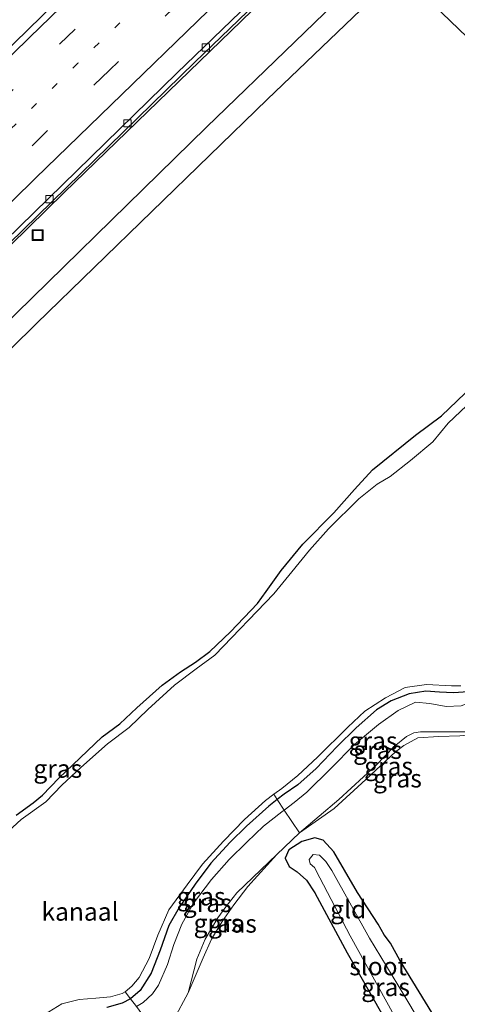
# Model space of a CAD drawing. Units: metres. Extents: x 89999 to 100009, y 456871 to 462503.
# Drawn here: x 92583 to 92643, y 459537 to 459674 of the extents above; entities that cross this region are included whole.
import ezdxf
from ezdxf.enums import TextEntityAlignment as Align

# ---------------------------------------------------------------- set-up
doc = ezdxf.new("R2010")
doc.units = ezdxf.units.M
for name, pattern in [('IE-TERREINAFSCHEIDING', [10, 8, -2]), ('VW-1-3_STREEP', [4, 1, -3]), ('VW-3-9_STREEP', [12, 3, -9])]:
    doc.linetypes.add(name, pattern=pattern)
doc.layers.get('0').update_dxf_attribs({"lineweight": 25})
for name, color, linetype, lineweight in [('B-ME-BV-GELEIDECONSTRUCTIE-GELEIDERAIL-L-B1', 213, 'BV-GELEIDERAIL', 18), ('B-ME-GW-KRUINLIJN-L-B1', 93, 'Continuous', 18), ('B-ME-GW-TEENLIJN-L-B1', 93, 'Continuous', 18), ('B-ME-IE-GRASLAND-GV-B6', 93, 'Continuous', 18), ('B-ME-IE-GRONDWERKLIJN-GROND_INGERICHT-GV-B6', 253, 'Continuous', 18), ('B-ME-IE-HULPGEOMETRIE-L-B1', 53, 'Continuous', 18), ('B-ME-IE-INRICHTINGSELEMENT-S-B1', 253, 'Continuous', 18), ('B-ME-IE-TERREINAFSCHEIDING-RASTERHEKWERK-L-B1', 8, 'IE-TERREINAFSCHEIDING', 18), ('B-ME-OG-WATER-GV-B6', 153, 'Continuous', 18), ('B-ME-VH-VERH_SOORT-BETON-OVERIG-GV-B6', 8, 'IE-TERREINAFSCHEIDING-NATUURLIJK-HOUTWAL', 18), ('B-ME-VH-VERH_SOORT-BITUMEN-GV-B6', 8, 'IE-TERREINAFSCHEIDING-NATUURLIJK-HOUTWAL', 18), ('B-ME-VH-VERH_SOORT-ONVERHARD-GV-B6', 8, 'Continuous', 18), ('B-ME-VV-KOLK-S-B1', 8, 'Continuous', 18), ('B-ME-VW-MARKERING-13STREEP-045-L-B1', 255, 'VW-1-3_STREEP', 18), ('B-ME-VW-MARKERING-39STREEP-015-L-B1', 255, 'VW-3-9_STREEP', 18), ('B-ME-VW-MARKERING-STREEP-015-L-B1', 7, 'Continuous', 18)]:
    doc.layers.add(name, color=color, linetype=linetype, lineweight=lineweight)
doc.layers.add('B-ME-GW-INSTEEKWATERGANG-L-B1', color=10, linetype='Continuous')
doc.styles.add('NLCS-ISO', font='NLCS-ISO.TTF')
doc.linetypes.add('BV-GELEIDERAIL', pattern='A,10,-3,[108,NLCS.SHX,S=1,R=0,X=0,Y=0],-3', length=16)
doc.linetypes.add('IE-TERREINAFSCHEIDING-NATUURLIJK-HOUTWAL', pattern='A,7,-1.5,[67,NLCS.SHX,S=0.75,R=45,X=0,Y=0],-1.5,7,-1.5,[70,NLCS.SHX,S=0.75,R=0,X=0,Y=0],-1.5', length=20)

# ---------------------------------------------------------------- blocks, each defined once
blk = doc.blocks.new('kolk')
blk.add_lwpolyline([(-0.5, -0.5), (0.5, -0.5), (0.5, 0.5), (-0.5, 0.5)], close=True)
blk = doc.blocks.new('put')
for p, q in [((0.75, 0.75), (-0.75, 0.75)), ((-0.75, 0.75), (-0.75, -0.75)), ((0.75, -0.75), (0.75, 0.75)), ((-0.75, -0.75), (0.75, -0.75))]:
    blk.add_line(p, q)
blk.add_lwpolyline([(-0.625, 0.625), (0.625, 0.625), (0.625, -0.625), (-0.625, -0.625)], close=True)

msp = doc.modelspace()

# ---------------------------------------------------------------- linework, layer by layer
at = {"layer": 'B-ME-BV-GELEIDECONSTRUCTIE-GELEIDERAIL-L-B1'}
msp.add_polyline3d([(92627.9454, 459687.4825, -0.3113), (92623.6101, 459683.3276, -0.3127), (92588.8942, 459649.688, -0.2938), (92554.134, 459615.6012, -0.301), (92520.8755, 459582.6274, -0.3253), (92512.4081, 459574.8827, -0.3501), (92509.7099, 459572.3246, -0.3064)], dxfattribs=at)
at = {"layer": 'B-ME-GW-INSTEEKWATERGANG-L-B1'}
for points in [[(92582.264, 459563.342, -0.173), (92584.593, 459565.038, -0.173), (92585.899, 459566.118, -0.223), (92588.18, 459568.456, -0.223), (92591.114, 459571.277, -0.22), (92594.201, 459574.223, -0.257), (92596.641, 459576.011, -0.2), (92599.006, 459578.245, -0.123), (92602.498, 459581.371, -0.133), (92605.057, 459583.239, -0.173), (92607.121, 459584.579, -0.187), (92609.115, 459586.042, -0.223), (92612.002, 459588.76, -0.217), (92615.742, 459592.674, -0.21), (92616.913, 459594.368, -0.167), (92618.989, 459597.292, -0.137), (92622.014, 459600.9, -0.133), (92626.296, 459605.286, -0.133), (92629.163, 459608.49, -0.133), (92631.655, 459611.24, -0.133), (92637.629, 459616.03, -0.133), (92641.252, 459618.716, -0.133), (92652.102, 459629.106, -0.08)], [(92644.924, 459580.453, -0.003), (92642.9, 459580.296, 0.007), (92640.97, 459580.38, 0.003), (92639.071, 459580.541, 0.003), (92636.766, 459580.168, 0.003), (92634.261, 459579.178, 0.01), (92632.218, 459577.929, 0.007), (92629.416, 459575.462, 0.017), (92626.772, 459572.861, 0.02), (92623.873, 459569.827, 0.037), (92621.328, 459567.535, 0.023), (92619.429, 459566.234, -0.043), (92618.451, 459565.493, 0.069), (92617.288, 459564.613, 0.057), (92614.207, 459561.836, 0.057), (92611.94, 459559.613, 0.037), (92609.251, 459556.682, 0.067), (92607.066, 459553.789, 0.07), (92604.855, 459550.528, 0.033), (92603.45, 459548.022, 0.013), (92602.225, 459544.603, 0.03), (92600.969, 459541.441, 0.023), (92599.446, 459539.039, 0.07), (92598.097, 459537.877, 0.083), (92596.956, 459537.263, 0.083), (92594.83, 459536.671, 0.1)], [(92647.4, 459522.933, -1.547), (92639.902, 459535.989, -1.547), (92635.497, 459543.138, -1.587), (92634.154, 459545.589, -1.543), (92633.302, 459546.751, -1.773), (92632.452, 459548.234, -1.647), (92629.598, 459552.619, -1.573), (92627.814, 459555.703, -1.513), (92626.312, 459558.238, -1.523), (92624.819, 459559.869, -1.617), (92623.662, 459560.195, -1.743), (92621.861, 459559.712, -1.633), (92620.078, 459558.526, -1.543), (92619.584, 459557.401, -1.5), (92620.116, 459556.224, -1.51), (92621.239, 459555.491, -1.553), (92622.511, 459554.352, -1.593), (92623.686, 459552.578, -1.627), (92628.167, 459544.243, -1.64), (92634.645, 459532.868, -1.667), (92642.901, 459518.805, -1.66)]]:
    msp.add_polyline3d(points, dxfattribs=at)
at = {"layer": 'B-ME-GW-KRUINLIJN-L-B1'}
msp.add_polyline3d([(92643.965, 459578.522, 0.027), (92641.897, 459578.411, -0.007), (92639.63, 459578.843, -0.003), (92637.647, 459579.011, 0.003), (92635.248, 459577.877, -0.033), (92632.493, 459575.916, -0.133), (92629.185, 459573.154, -0.063), (92625.911, 459569.801, 0.023), (92622.577, 459566.555, 0.013), (92620.805, 459565.111, -0.003), (92619.407, 459564.025, 0.09), (92619.121, 459563.802, -0.003), (92616.562, 459561.809, 0.077), (92614.248, 459559.59, 0.053), (92611.811, 459557.176, 0.08), (92609.334, 459554.406, 0.09), (92606.865, 459551.161, 0.073), (92605.223, 459548.241, 0.03), (92604.14, 459545.417, 0.073), (92603.233, 459542.641, 0.047), (92602.004, 459539.785, 0.113), (92601.153, 459538.587, 0.003), (92599.875, 459537.384, 0.063), (92598.945, 459536.832, 0.168)], dxfattribs=at)
at = {"layer": 'B-ME-GW-TEENLIJN-L-B1'}
for points in [[(92654.758, 459585.916, -1.376), (92652.493, 459580.869, -1.388), (92650.864, 459578.427, -1.388), (92649.702, 459577.039, -1.406), (92648.399, 459575.997, -1.454), (92646.891, 459575.543, -1.382), (92644.996, 459574.893, -1.325), (92638.348, 459574.895, -1.358), (92637.422, 459574.741, -1.337), (92636.402, 459574.264, -1.328), (92634.674, 459572.867, -1.328), (92632.154, 459570.25, -1.4), (92627.022, 459565.504, -1.295), (92621.543, 459560.872, -1.193)], [(92606.095, 459538.708, -1.322), (92607.325, 459543.383, -1.325), (92608.449, 459546.165, -1.358), (92610.224, 459549.103, -1.289), (92611.333, 459550.616, -1.238), (92612.853, 459552.585, -1.172), (92618.411, 459557.898, -1.193)]]:
    msp.add_polyline3d(points, dxfattribs=at)
at = {"layer": 'B-ME-IE-GRASLAND-GV-B6'}
for points in [[(92591.4496, 459679.6799, -0.5894), (92561.1419, 459650.1272, -0.6797), (92528.698, 459618.2742, -0.5798), (92495.6109, 459585.2278, -0.5908), (92462.0171, 459551.487, -0.5294), (92453.7766, 459543.107, -0.4885), (92444.4602, 459552.0631, -0.5077), (92461.1659, 459568.9697, -0.5585), (92491.756, 459599.6428, -0.6509), (92525.5037, 459633.1902, -0.7176), (92557.3316, 459664.4051, -0.7661), (92589.4951, 459695.69, -0.7233), (92604.4426, 459710.095, -0.733), (92613.7074, 459701.1805, -0.6252), (92591.4496, 459679.6799, -0.5894)], [(92472.7069, 459534.7141, -0.8851), (92493.2701, 459555.4431, -0.961), (92494.8114, 459556.9228, -0.9729), (92494.4858, 459557.2115, -0.9986), (92496.3996, 459559.4632, -0.954), (92497.0532, 459560.1349, -0.9423), (92509.4814, 459572.5553, -0.9663), (92511.2454, 459574.007, -1.03), (92511.6273, 459573.6868, -1.0432), (92512.2288, 459574.2288, -1.0473), (92512.345, 459574.5989, -0.9918), (92545.9492, 459608.0012, -0.9719), (92577.2492, 459638.7358, -0.9789), (92607.0188, 459667.7459, -0.9813), (92627.7185, 459687.7007, -0.989), (92633.1759, 459682.45, -0.4036), (92608.6482, 459658.7599, -0.8114), (92575.6225, 459626.495, -0.7296), (92550.4701, 459601.5769, -0.706), (92519.2666, 459570.5627, -0.6273), (92486.9311, 459538.1541, -0.4592), (92481.0286, 459532.2383, 0.2088)], [(92556.7275, 459603.6133, -0.5071), (92585.0677, 459631.5362, -0.4481), (92617.0499, 459662.5805, -0.5749), (92635.4522, 459680.2599, -0.1595), (92670.464, 459646.574, -0.05)], [(92704.663, 459677.617, 0.003), (92689.968, 459664.329, -0.007), (92682.195, 459657.437, -0.06), (92676.373, 459652.095, -0.047), (92670.464, 459646.574, -0.05), (92635.4522, 459680.2599, -0.1595)], [(92582.264, 459563.342, -0.173), (92584.593, 459565.038, -0.173), (92585.899, 459566.118, -0.223), (92588.18, 459568.456, -0.223), (92591.114, 459571.277, -0.22), (92594.201, 459574.223, -0.257), (92596.641, 459576.011, -0.2), (92599.006, 459578.245, -0.123), (92602.498, 459581.371, -0.133), (92605.057, 459583.239, -0.173), (92607.121, 459584.579, -0.187), (92609.115, 459586.042, -0.223), (92612.002, 459588.76, -0.217), (92615.742, 459592.674, -0.21), (92616.913, 459594.368, -0.167), (92618.989, 459597.292, -0.137), (92622.014, 459600.9, -0.133), (92626.296, 459605.286, -0.133), (92629.163, 459608.49, -0.133), (92631.655, 459611.24, -0.133), (92637.629, 459616.03, -0.133), (92641.252, 459618.716, -0.133), (92652.102, 459629.106, -0.08)], [(92652.102, 459629.106, -0.08), (92641.252, 459618.716, -0.133), (92637.629, 459616.03, -0.133), (92631.655, 459611.24, -0.133), (92629.163, 459608.49, -0.133), (92626.296, 459605.286, -0.133), (92622.014, 459600.9, -0.133), (92618.989, 459597.292, -0.137), (92616.913, 459594.368, -0.167), (92615.742, 459592.674, -0.21), (92612.002, 459588.76, -0.217), (92609.115, 459586.042, -0.223), (92607.121, 459584.579, -0.187), (92605.057, 459583.239, -0.173), (92602.498, 459581.371, -0.133), (92599.006, 459578.245, -0.123), (92596.641, 459576.011, -0.2), (92594.201, 459574.223, -0.257), (92591.114, 459571.277, -0.22), (92588.18, 459568.456, -0.223), (92585.899, 459566.118, -0.223), (92584.593, 459565.038, -0.173), (92582.264, 459563.342, -0.173)], [(92645.602, 459620.956, -0.583), (92642.179, 459617.704, -0.583), (92640.022, 459615.099, -0.583), (92636.941, 459612.525, -0.583), (92634.116, 459610.285, -0.583), (92632.312, 459609.231, -0.583), (92629.787, 459607.205, -0.583), (92625.557, 459603.051, -0.593), (92622.918, 459600.085, -0.617), (92620.504, 459597.108, -0.617), (92618.013, 459594.041, -0.617), (92609.798, 459585.515, -0.617), (92607.225, 459583.633, -0.617), (92604.205, 459581.362, -0.603), (92600.504, 459577.975, -0.603), (92597.924, 459575.503, -0.603), (92594.93, 459573.221, -0.603), (92591.232, 459569.957, -0.603), (92588.571, 459567.483, -0.603), (92586.36, 459565.198, -0.603), (92582.95, 459562.733, -0.603), (92578.316, 459558.519, -0.603)], [(92644.924, 459580.453, -0.003), (92642.9, 459580.296, 0.007), (92640.97, 459580.38, 0.003), (92639.071, 459580.541, 0.003), (92636.766, 459580.168, 0.003), (92634.261, 459579.178, 0.01), (92632.218, 459577.929, 0.007), (92629.416, 459575.462, 0.017), (92626.772, 459572.861, 0.02), (92623.873, 459569.827, 0.037), (92621.328, 459567.535, 0.023), (92619.429, 459566.234, -0.043), (92618.451, 459565.493, 0.069), (92617.985, 459566.27, -0.593), (92619.111, 459567.058, -0.593), (92621.321, 459568.832, -0.593), (92624.055, 459571.405, -0.593), (92628.236, 459575.538, -0.593), (92630.596, 459577.772, -0.593), (92633.458, 459579.603, -0.593), (92636.223, 459581.055, -0.593), (92639.16, 459581.446, -0.593), (92642.638, 459581.292, -0.593), (92643.921, 459581.266, -0.593)], [(92643.965, 459578.522, 0.027), (92641.897, 459578.411, -0.007), (92639.63, 459578.843, -0.003), (92637.647, 459579.011, 0.003), (92635.248, 459577.877, -0.033), (92632.493, 459575.916, -0.133), (92629.185, 459573.154, -0.063), (92625.911, 459569.801, 0.023), (92622.577, 459566.555, 0.013), (92620.805, 459565.111, -0.003), (92619.407, 459564.025, 0.09), (92618.451, 459565.493, 0.069), (92619.429, 459566.234, -0.043), (92621.328, 459567.535, 0.023), (92623.873, 459569.827, 0.037), (92626.772, 459572.861, 0.02), (92629.416, 459575.462, 0.017), (92632.218, 459577.929, 0.007), (92634.261, 459579.178, 0.01), (92636.766, 459580.168, 0.003), (92639.071, 459580.541, 0.003), (92640.97, 459580.38, 0.003), (92642.9, 459580.296, 0.007), (92644.924, 459580.453, -0.003)], [(92648.399, 459575.997, -1.454), (92646.891, 459575.543, -1.382), (92644.996, 459574.893, -1.325), (92638.348, 459574.895, -1.358), (92637.422, 459574.741, -1.337), (92636.402, 459574.264, -1.328), (92634.674, 459572.867, -1.328), (92632.154, 459570.25, -1.4), (92627.022, 459565.504, -1.295), (92621.543, 459560.872, -1.193), (92619.407, 459564.025, 0.09), (92620.805, 459565.111, -0.003), (92622.577, 459566.555, 0.013), (92625.911, 459569.801, 0.023), (92629.185, 459573.154, -0.063), (92632.493, 459575.916, -0.133), (92635.248, 459577.877, -0.033), (92637.647, 459579.011, 0.003), (92639.63, 459578.843, -0.003), (92641.897, 459578.411, -0.007), (92643.965, 459578.522, 0.027), (92646.286, 459579.398, 0.013), (92648.399, 459575.997, -1.454)], [(92648.399, 459575.997, -1.454), (92648.732, 459575.461, -1.523), (92647.054, 459574.937, -1.463), (92645.15, 459574.472, -1.364), (92643.767, 459574.334, -1.316), (92640.882, 459574.267, -1.304), (92637.945, 459574.061, -1.304), (92636.011, 459572.99, -1.268), (92634.845, 459572.135, -1.289), (92630.736, 459568.277, -1.295), (92626.377, 459564.273, -1.25), (92621.543, 459560.872, -1.193), (92627.022, 459565.504, -1.295), (92632.154, 459570.25, -1.4), (92634.674, 459572.867, -1.328), (92636.402, 459574.264, -1.328), (92637.422, 459574.741, -1.337), (92638.348, 459574.895, -1.358), (92644.996, 459574.893, -1.325), (92646.891, 459575.543, -1.382), (92648.399, 459575.997, -1.454)], [(92598.097, 459537.877, 0.083), (92597.358, 459538.835, -0.593), (92598.287, 459539.632, -0.593), (92599.315, 459540.817, -0.593), (92600.687, 459543.47, -0.593), (92601.898, 459546.716, -0.593), (92603.407, 459550.219, -0.593), (92605.962, 459553.704, -0.593), (92608.115, 459556.554, -0.593), (92611.007, 459559.715, -0.593), (92613.927, 459562.729, -0.593), (92616.858, 459565.377, -0.593), (92617.985, 459566.27, -0.593), (92618.451, 459565.493, 0.069), (92617.288, 459564.613, 0.057), (92614.207, 459561.836, 0.057), (92611.94, 459559.613, 0.037), (92609.251, 459556.682, 0.067), (92607.066, 459553.789, 0.07), (92604.855, 459550.528, 0.033), (92603.45, 459548.022, 0.013), (92602.225, 459544.603, 0.03), (92600.969, 459541.441, 0.023), (92599.446, 459539.039, 0.07), (92598.097, 459537.877, 0.083)], [(92598.945, 459536.832, 0.168), (92598.097, 459537.877, 0.083), (92599.446, 459539.039, 0.07), (92600.969, 459541.441, 0.023), (92602.225, 459544.603, 0.03), (92603.45, 459548.022, 0.013), (92604.855, 459550.528, 0.033), (92607.066, 459553.789, 0.07), (92609.251, 459556.682, 0.067), (92611.94, 459559.613, 0.037), (92614.207, 459561.836, 0.057), (92617.288, 459564.613, 0.057), (92618.451, 459565.493, 0.069), (92619.407, 459564.025, 0.09), (92619.121, 459563.802, -0.003), (92616.562, 459561.809, 0.077), (92614.248, 459559.59, 0.053), (92611.811, 459557.176, 0.08), (92609.334, 459554.406, 0.09), (92606.865, 459551.161, 0.073), (92605.223, 459548.241, 0.03), (92604.14, 459545.417, 0.073), (92603.233, 459542.641, 0.047), (92602.004, 459539.785, 0.113), (92601.153, 459538.587, 0.003), (92599.875, 459537.384, 0.063), (92598.945, 459536.832, 0.168)], [(92598.945, 459536.832, 0.168), (92599.875, 459537.384, 0.063), (92601.153, 459538.587, 0.003), (92602.004, 459539.785, 0.113), (92603.233, 459542.641, 0.047), (92604.14, 459545.417, 0.073), (92605.223, 459548.241, 0.03), (92606.865, 459551.161, 0.073), (92609.334, 459554.406, 0.09), (92611.811, 459557.176, 0.08), (92614.248, 459559.59, 0.053), (92616.562, 459561.809, 0.077), (92619.121, 459563.802, -0.003), (92619.407, 459564.025, 0.09), (92621.543, 459560.872, -1.193)], [(92621.543, 459560.872, -1.193), (92618.411, 459557.898, -1.193), (92612.853, 459552.585, -1.172), (92611.333, 459550.616, -1.238), (92610.224, 459549.103, -1.289), (92608.449, 459546.165, -1.358), (92607.325, 459543.383, -1.325), (92606.095, 459538.708, -1.322), (92604.113, 459534.991, -1.322)], [(92634.645, 459532.868, -1.667), (92628.167, 459544.243, -1.64), (92623.686, 459552.578, -1.627), (92622.511, 459554.352, -1.593), (92621.239, 459555.491, -1.553), (92620.116, 459556.224, -1.51), (92619.584, 459557.401, -1.5), (92620.078, 459558.526, -1.543), (92621.861, 459559.712, -1.633), (92623.662, 459560.195, -1.743), (92624.819, 459559.869, -1.617), (92626.312, 459558.238, -1.523), (92627.814, 459555.703, -1.513), (92629.598, 459552.619, -1.573), (92632.452, 459548.234, -1.647), (92633.302, 459546.751, -1.773), (92634.154, 459545.589, -1.543), (92635.497, 459543.138, -1.587), (92639.902, 459535.989, -1.547)], [(92606.095, 459538.708, -1.322), (92607.325, 459543.383, -1.325), (92608.449, 459546.165, -1.358), (92610.224, 459549.103, -1.289), (92611.333, 459550.616, -1.238), (92612.853, 459552.585, -1.172), (92618.411, 459557.898, -1.193), (92614.371, 459553.431, -1.211), (92612.457, 459550.914, -1.226), (92610.815, 459548.593, -1.292), (92609.356, 459546.139, -1.361), (92608.175, 459543.545, -1.367), (92606.095, 459538.708, -1.322)], [(92639.003, 459533.477, -2.34), (92635.201, 459539.815, -2.34), (92631.278, 459546.296, -2.34), (92626.038, 459555.663, -2.34), (92625.217, 459556.897, -2.34), (92624.303, 459557.812, -2.34), (92623.448, 459557.871, -2.34), (92622.879, 459557.207, -2.34), (92623.053, 459556.609, -2.34), (92623.612, 459556.108, -2.34), (92624.353, 459554.643, -2.34), (92628.564, 459546.604, -2.34), (92636.559, 459532.151, -2.34)], [(92586.162, 459535.707, -0.593), (92588.605, 459537.195, -0.593), (92590.98, 459537.779, -0.593), (92593.324, 459537.948, -0.593), (92595.354, 459538.169, -0.593), (92596.944, 459538.615, -0.593), (92597.358, 459538.835, -0.593), (92598.097, 459537.877, 0.083)], [(92598.097, 459537.877, 0.083), (92596.956, 459537.263, 0.083), (92594.83, 459536.671, 0.1)], [(92594.83, 459536.671, 0.1), (92596.956, 459537.263, 0.083), (92598.097, 459537.877, 0.083), (92598.945, 459536.832, 0.168)]]:
    msp.add_polyline3d(points, dxfattribs=at)
at = {"layer": 'B-ME-IE-GRONDWERKLIJN-GROND_INGERICHT-GV-B6'}
for points in [[(92604.113, 459534.991, -1.322), (92606.095, 459538.708, -1.322), (92608.175, 459543.545, -1.367), (92609.356, 459546.139, -1.361), (92610.815, 459548.593, -1.292), (92612.457, 459550.914, -1.226), (92614.371, 459553.431, -1.211), (92618.411, 459557.898, -1.193), (92621.543, 459560.872, -1.193), (92626.377, 459564.273, -1.25), (92630.736, 459568.277, -1.295), (92634.845, 459572.135, -1.289), (92636.011, 459572.99, -1.268), (92637.945, 459574.061, -1.304), (92640.882, 459574.267, -1.304), (92643.767, 459574.334, -1.316), (92645.15, 459574.472, -1.364), (92647.054, 459574.937, -1.463), (92648.732, 459575.461, -1.523), (92648.89, 459575.202, -1.766)], [(92639.902, 459535.989, -1.547), (92635.497, 459543.138, -1.587), (92634.154, 459545.589, -1.543), (92633.302, 459546.751, -1.773), (92632.452, 459548.234, -1.647), (92629.598, 459552.619, -1.573), (92627.814, 459555.703, -1.513), (92626.312, 459558.238, -1.523), (92624.819, 459559.869, -1.617), (92623.662, 459560.195, -1.743), (92621.861, 459559.712, -1.633), (92620.078, 459558.526, -1.543), (92619.584, 459557.401, -1.5), (92620.116, 459556.224, -1.51), (92621.239, 459555.491, -1.553), (92622.511, 459554.352, -1.593), (92623.686, 459552.578, -1.627), (92628.167, 459544.243, -1.64), (92634.645, 459532.868, -1.667)]]:
    msp.add_polyline3d(points, dxfattribs=at)
at = {"layer": 'B-ME-IE-HULPGEOMETRIE-L-B1'}
msp.add_polyline3d([(92575.2357, 459739.7928, -0.8141), (92583.3724, 459730.3663, -1.1501), (92583.783, 459729.9713, -1.1158), (92591.9219, 459722.1406, -0.9131), (92595.7962, 459718.4131, -0.9388), (92596.2089, 459718.016, -0.951), (92604.4426, 459710.095, -0.733), (92613.7074, 459701.1805, -0.6252), (92627.2407, 459688.1605, -0.9528), (92627.7185, 459687.7007, -0.989), (92633.1759, 459682.45, -0.4036), (92635.4522, 459680.2599, -0.1595), (92670.464, 459646.574, -0.05), (92671.275, 459645.794, -0.546), (92672.655, 459644.466, -0.614), (92689.728, 459628.04, -0.593), (92690.402, 459627.391, -0.023), (92691.636, 459626.205, -0.028), (92694.594, 459623.358, -1.475), (92694.731, 459623.226, -1.575), (92726.285, 459593.71, -1.976)], dxfattribs=at)
at = {"layer": 'B-ME-IE-TERREINAFSCHEIDING-RASTERHEKWERK-L-B1'}
for points in [[(92604.113, 459534.991, -1.322), (92606.095, 459538.708, -1.322), (92608.175, 459543.545, -1.367), (92609.356, 459546.139, -1.361), (92610.815, 459548.593, -1.292), (92612.457, 459550.914, -1.226), (92614.371, 459553.431, -1.211), (92618.411, 459557.898, -1.193), (92621.543, 459560.872, -1.193), (92626.377, 459564.273, -1.25), (92630.736, 459568.277, -1.295), (92634.845, 459572.135, -1.289), (92636.011, 459572.99, -1.268), (92637.945, 459574.061, -1.304), (92640.882, 459574.267, -1.304), (92643.767, 459574.334, -1.316)], [(92617.985, 459566.27, -0.593), (92618.451, 459565.493, 0.069), (92619.407, 459564.025, 0.09), (92621.543, 459560.872, -1.193)], [(92597.358, 459538.835, -0.593), (92598.097, 459537.877, 0.083), (92598.945, 459536.832, 0.168), (92601.974, 459532.717, -1.196)]]:
    msp.add_polyline3d(points, dxfattribs=at)
at = {"layer": 'B-ME-OG-WATER-GV-B6'}
for points in [[(92578.316, 459558.519, -0.603), (92582.95, 459562.733, -0.603), (92586.36, 459565.198, -0.603), (92588.571, 459567.483, -0.603), (92591.232, 459569.957, -0.603), (92594.93, 459573.221, -0.603), (92597.924, 459575.503, -0.603), (92600.504, 459577.975, -0.603), (92604.205, 459581.362, -0.603), (92607.225, 459583.633, -0.617), (92609.798, 459585.515, -0.617), (92618.013, 459594.041, -0.617), (92620.504, 459597.108, -0.617), (92622.918, 459600.085, -0.617), (92625.557, 459603.051, -0.593), (92629.787, 459607.205, -0.583), (92632.312, 459609.231, -0.583), (92634.116, 459610.285, -0.583), (92636.941, 459612.525, -0.583), (92640.022, 459615.099, -0.583), (92642.179, 459617.704, -0.583), (92645.602, 459620.956, -0.583)], [(92643.921, 459581.266, -0.593), (92642.638, 459581.292, -0.593), (92639.16, 459581.446, -0.593), (92636.223, 459581.055, -0.593), (92633.458, 459579.603, -0.593), (92630.596, 459577.772, -0.593), (92628.236, 459575.538, -0.593), (92624.055, 459571.405, -0.593), (92621.321, 459568.832, -0.593), (92619.111, 459567.058, -0.593), (92617.985, 459566.27, -0.593), (92616.858, 459565.377, -0.593), (92613.927, 459562.729, -0.593), (92611.007, 459559.715, -0.593), (92608.115, 459556.554, -0.593), (92605.962, 459553.704, -0.593), (92603.407, 459550.219, -0.593), (92601.898, 459546.716, -0.593), (92600.687, 459543.47, -0.593), (92599.315, 459540.817, -0.593), (92598.287, 459539.632, -0.593), (92597.358, 459538.835, -0.593)], [(92643.888, 459519.71, -2.34), (92636.559, 459532.151, -2.34), (92628.564, 459546.604, -2.34), (92624.353, 459554.643, -2.34), (92623.612, 459556.108, -2.34), (92623.053, 459556.609, -2.34), (92622.879, 459557.207, -2.34), (92623.448, 459557.871, -2.34), (92624.303, 459557.812, -2.34), (92625.217, 459556.897, -2.34), (92626.038, 459555.663, -2.34), (92631.278, 459546.296, -2.34), (92635.201, 459539.815, -2.34), (92639.003, 459533.477, -2.34), (92642.422, 459527.226, -2.34), (92644.479, 459523.681, -2.34), (92645.902, 459521.558, -2.34), (92643.888, 459519.71, -2.34)], [(92597.358, 459538.835, -0.593), (92596.944, 459538.615, -0.593), (92595.354, 459538.169, -0.593), (92593.324, 459537.948, -0.593), (92590.98, 459537.779, -0.593), (92588.605, 459537.195, -0.593), (92586.162, 459535.707, -0.593)]]:
    msp.add_polyline3d(points, dxfattribs=at)
at = {"layer": 'B-ME-VH-VERH_SOORT-BETON-OVERIG-GV-B6'}
msp.add_polyline3d([(92512.2288, 459574.2288, -1.0473), (92511.6273, 459573.6868, -1.0432), (92511.2454, 459574.007, -1.03), (92511.0841, 459574.1914, -0.9646), (92511.8872, 459575.0112, -0.9638), (92543.4945, 459606.4332, -0.9447), (92576.7516, 459639.1702, -0.9519), (92604.5291, 459666.2322, -0.9473), (92627.2407, 459688.1605, -0.9528), (92627.7185, 459687.7007, -0.989), (92607.0188, 459667.7459, -0.9813), (92577.2492, 459638.7358, -0.9789), (92545.9492, 459608.0012, -0.9719), (92512.345, 459574.5989, -0.9918), (92512.2288, 459574.2288, -1.0473)], dxfattribs=at)
at = {"layer": 'B-ME-VH-VERH_SOORT-BITUMEN-GV-B6'}
msp.add_polyline3d([(92467.3118, 459530.0951, -0.8151), (92453.7766, 459543.107, -0.4885), (92462.0171, 459551.487, -0.5294), (92495.6109, 459585.2278, -0.5908), (92528.698, 459618.2742, -0.5798), (92561.1419, 459650.1272, -0.6797), (92591.4496, 459679.6799, -0.5894), (92613.7074, 459701.1805, -0.6252), (92627.2407, 459688.1605, -0.9528), (92604.5291, 459666.2322, -0.9473), (92576.7516, 459639.1702, -0.9519), (92543.4945, 459606.4332, -0.9447), (92511.8872, 459575.0112, -0.9638), (92511.0841, 459574.1914, -0.9646), (92511.2454, 459574.007, -1.03), (92509.4814, 459572.5553, -0.9663), (92497.0532, 459560.1349, -0.9423), (92496.3996, 459559.4632, -0.954), (92494.4858, 459557.2115, -0.9986), (92494.3263, 459557.3926, -0.9338), (92481.849, 459544.844, -0.8948), (92467.3118, 459530.0951, -0.8151)], dxfattribs=at)
at = {"layer": 'B-ME-VH-VERH_SOORT-ONVERHARD-GV-B6'}
msp.add_polyline3d([(92635.4522, 459680.2599, -0.1595), (92617.0499, 459662.5805, -0.5749), (92585.0677, 459631.5362, -0.4481), (92556.7275, 459603.6133, -0.5071), (92526.9318, 459573.8489, -0.3848), (92498.99, 459545.5041, -0.3795), (92488.3611, 459534.6331, -0.1902), (92484.3171, 459530.4969, 0.2092), (92481.0286, 459532.2383, 0.2088), (92486.9311, 459538.1541, -0.4592), (92519.2666, 459570.5627, -0.6273), (92550.4701, 459601.5769, -0.706), (92575.6225, 459626.495, -0.7296), (92608.6482, 459658.7599, -0.8114), (92633.1759, 459682.45, -0.4036), (92635.4522, 459680.2599, -0.1595)], dxfattribs=at)
at = {"layer": 'B-ME-VW-MARKERING-13STREEP-045-L-B1'}
msp.add_polyline3d([(92619.6426, 459695.4705, -0.7437), (92590.8175, 459667.6067, -0.7345), (92556.4936, 459634.0529, -0.7242), (92522.3682, 459600.2973, -0.7203), (92488.403, 459566.3805, -0.6877), (92459.7033, 459537.4094, -0.58)], dxfattribs=at)
at = {"layer": 'B-ME-VW-MARKERING-39STREEP-015-L-B1'}
for points in [[(92616.9773, 459698.0347, -0.6755), (92616.295, 459697.3804, -0.6761), (92581.8207, 459663.981, -0.7014), (92547.5351, 459630.388, -0.6256), (92513.4356, 459596.6061, -0.6352), (92479.4928, 459562.6667, -0.5838), (92457.0493, 459539.9609, -0.5033)], [(92622.3291, 459692.8858, -0.8269), (92595.1894, 459666.6544, -0.8079), (92560.8601, 459633.1062, -0.8067), (92526.7178, 459599.3675, -0.8076), (92492.7509, 459565.4522, -0.7842), (92462.404, 459534.8132, -0.6705)]]:
    msp.add_polyline3d(points, dxfattribs=at)
at = {"layer": 'B-ME-VW-MARKERING-STREEP-015-L-B1'}
for points in [[(92614.3971, 459700.517, -0.5697), (92584.0982, 459671.2012, -0.5723), (92549.7923, 459637.6293, -0.5397), (92515.661, 459603.8801, -0.5204), (92481.6892, 459569.9705, -0.5018), (92454.4476, 459542.462, -0.4255)], [(92624.9236, 459690.3898, -0.9028), (92619.3989, 459685.0908, -0.9043), (92584.948, 459651.6682, -0.9033), (92550.7083, 459618.0293, -0.8815), (92523, 459590.5851, -0.8907), (92489.0593, 459556.6453, -0.8631), (92465.0162, 459532.3019, -0.7613)]]:
    msp.add_polyline3d(points, dxfattribs=at)

# ---------------------------------------------------------------- block references
at = {"layer": 'B-ME-IE-INRICHTINGSELEMENT-S-B1', "rotation": 90}
msp.add_blockref('put', (92585.232, 459643.775, -1.169), dxfattribs=at)
at = {"layer": 'B-ME-VV-KOLK-S-B1', "rotation": 90}
for p in [(92608.552, 459669.802, -1.0207), (92597.6902, 459659.281, -1.0462), (92586.8735, 459648.7732, -1.0535)]:
    msp.add_blockref('kolk', p, dxfattribs=at)

# ---------------------------------------------------------------- texts
at = {"layer": 'B-ME-IE-GRASLAND-GV-B6', "ltscale": 0.2, "style": 'NLCS-ISO'}
for p in [(92631.756, 459573.649), (92632.3685, 459572.3975), (92588.0265, 459569.7845), (92633.903, 459570.135), (92635.1375, 459568.4345), (92607.9045, 459552.0735), (92608.752, 459551.1625), (92610.244, 459548.371), (92612.253, 459548.303), (92633.492, 459539.5)]:
    msp.add_text('gras', height=2.5, dxfattribs=at).set_placement(p, align=Align.MIDDLE_CENTER)
at = {"layer": 'B-ME-IE-GRONDWERKLIJN-GROND_INGERICHT-GV-B6', "ltscale": 0.2, "style": 'NLCS-ISO'}
msp.add_text('gld', height=2.5, dxfattribs=at).set_placement((92628.3082, 459550.2937), align=Align.MIDDLE_CENTER)
at = {"layer": 'B-ME-OG-WATER-GV-B6', "ltscale": 0.2, "style": 'NLCS-ISO'}
for s, p in [('kanaal', (92591.1115, 459549.9612)), ('sloot', (92632.4493, 459542.391))]:
    msp.add_text(s, height=2.5, dxfattribs=at).set_placement(p, align=Align.MIDDLE_CENTER)

doc.saveas('drawing.dxf')
